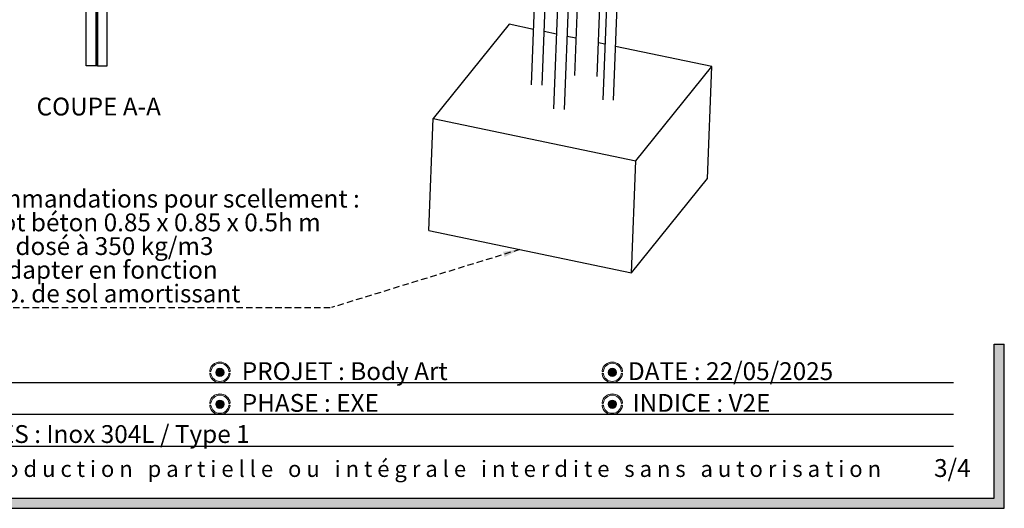
# Paper-space layout 'Données numériques (2)' of a CAD drawing. Units: millimetres. Extents: x 4 to 416, y 5 to 538.
# Drawn here: x 222 to 416, y 5 to 101 of the extents above; entities that cross this region are included whole.
import ezdxf

# ---------------------------------------------------------------- set-up
doc = ezdxf.new("R2010")
doc.units = ezdxf.units.MM
doc.linetypes.add('HIDDEN', pattern=[1.905, 1.27, -0.635])
for name, color, linetype in [('FORMAT', 7, 'HIDDEN'), ('GRIS', 250, 'Continuous'), ('ROSE', 240, 'Continuous'), ('RÉVISION', 196, 'Continuous')]:
    doc.layers.add(name, color=color, linetype=linetype)
doc.styles.add('SLDTEXTSTYLE0', font='TXT', dxfattribs={"width": 0.7})
doc.styles.add('SLDTEXTSTYLE1', font='TXT', dxfattribs={"width": 0.5912})
doc.styles.add('SLDTEXTSTYLE2', font='TXT', dxfattribs={"width": 0.75})
doc.styles.add('SLDTEXTSTYLE4', font='TXT', dxfattribs={"width": 0.6485714286})
doc.dimstyles.new('SLDDIMSTYLE3', dxfattribs={"dimtxt": 0.18, "dimasz": 3.302, "dimexe": 0, "dimexo": 0.0625, "dimgap": 0, "dimtad": 0, "dimtih": 1, "dimtoh": 1, "dimdec": 0, "dimrnd": 1e-09, "dimzin": 0, "dimdsep": 46, "dimtxsty": 'Standard', "dimsah": 1, "dimcen": 0.09, "dimadec": 0, "dimazin": 0, "dimtfac": 3.302, "dimtdec": 0, "dimtofl": 0, "dimtmove": 0, "dimatfit": 3, "dimfxl": 1, "dimfrac": 2, "dimtolj": 1, "dimtzin": 0, "dimarcsym": 0})

# ---------------------------------------------------------------- blocks, each defined once
blk = doc.blocks.new('SW_NOTE_0_4')
at = {"layer": 'GRIS', "color": 0, "insert": (98.456941545, 4.1914011855), "char_height": 3.175, "attachment_point": 1, "style": 'SLDTEXTSTYLE1'}
blk.add_mtext('R e p r o d u c t i o n   p a r t i e l l e   o u   i n t é g r a l e   i n t e r d i t e   s a n s   a u t o r i s a t i o n', dxfattribs=at)
blk = doc.blocks.new('SW_NOTE_0_5')
at = {"layer": 'FORMAT', "color": 0}
blk.add_line((-75.8225754693, 0), (0, 0), dxfattribs=at)
at = {"layer": 'FORMAT', "color": 0, "char_height": 3.5, "attachment_point": 1}
for s, insert, style in [('Recommandations pour scellement :', (-76.3072997408, 23.1163142006), 'SLDTEXTSTYLE0'), ('1 x Plot béton 0.85 x 0.85 x 0.5h m', (-76.3072997408, 18.4593697766), 'SLDTEXTSTYLE4'), ('béton dosé à 350 kg/m3', (-76.3072997408, 13.8024253527), 'SLDTEXTSTYLE0'), ('As à adapter en fonction', (-76.3072997408, 9.1454809288), 'SLDTEXTSTYLE0'), ("de l'ép. de sol amortissant", (-76.3072997408, 4.4885365049), 'SLDTEXTSTYLE0')]:
    blk.add_mtext(s, dxfattribs=dict(at, insert=insert, style=style))

psp = doc.layouts.new('Données  numériques (2)')

# ---------------------------------------------------------------- hatches: boundary and pattern name
at = {"layer": 'GRIS'}
psp.add_hatch(color=256, dxfattribs=at).paths.add_polyline_path([(415.5719589802364, 37.2), (413.5719589802364, 37.2), (413.5719589802364, 7), (9.571958980236438, 7), (9.571958980236438, 37.2), (7.571958980236437, 37.2), (7.571958980236437, 5), (415.5719589802364, 5)], flags=0)
h = psp.add_hatch(color=256, dxfattribs=at)
edge = h.paths.add_edge_path(flags=0)
edge.add_arc((261.6447644254189, 31.68538988341699), 0.818608279996639, 0, 360)
h = psp.add_hatch(color=256, dxfattribs=at)
edge = h.paths.add_edge_path(flags=0)
edge.add_arc((338.6447644254189, 31.68538988341699), 0.8186082799966922, 0, 360)
h = psp.add_hatch(color=256, dxfattribs=at)
edge = h.paths.add_edge_path(flags=0)
edge.add_arc((261.6447644254189, 25.43538988341699), 0.8186082799967451, 0, 360)
h = psp.add_hatch(color=256, dxfattribs=at)
edge = h.paths.add_edge_path(flags=0)
edge.add_arc((338.6447644254189, 25.43538988341699), 0.8186082799966922, 0, 360)
at = {"layer": 'ROSE'}
h = psp.add_hatch(color=256, dxfattribs=at)
edge = h.paths.add_edge_path(flags=0)
edge.add_arc((261.6452694032479, 31.69066733983683), 2.026808136802156, 8.571334921664384, 171.5310802327945)
edge.add_arc((259.7676241274943, 31.97808305704113), 0.127544359852344, 175.0171525325677, 348.8608687665659)
edge.add_arc((261.6447644254189, 31.69118316736032), 1.771519004562243, 8.513478156986992, 171.4865218430117, ccw=False)
edge.add_arc((263.5234949129982, 31.97056541075995), 0.1278832550554937, 187.6947233355065, 369.9872786108893)
h = psp.add_hatch(color=256, dxfattribs=at)
edge = h.paths.add_edge_path(flags=0)
edge.add_arc((338.6452694032479, 31.69066733983683), 2.026808136802156, 8.571334921664384, 171.5310802327945)
edge.add_arc((336.7676241274943, 31.97808305704113), 0.1275443598523163, 175.0171525325655, 348.8608687665597)
edge.add_arc((338.6447644254189, 31.69118316736032), 1.77151900456227, 8.513478156987617, 171.4865218430122, ccw=False)
edge.add_arc((340.5234949129982, 31.97056541075995), 0.1278832550554937, 187.6947233354968, 369.9872786108893)
h = psp.add_hatch(color=256, dxfattribs=at)
edge = h.paths.add_edge_path(flags=0)
edge.add_arc((263.5141568890334, 31.3703135846666), 0.1301880371041427, 2.016124730929269, 160.301873322621)
edge.add_arc((261.6400617001448, 31.67959659947365), 1.771519004562277, 188.5134781569874, 351.3837572565834, ccw=False)
edge.add_arc((259.7654521321536, 31.38900226100871), 0.1258423020085749, 13.01245540281306, 184.9994317720016)
edge.add_arc((261.6424240887553, 31.69204799918927), 2.026808136802126, 188.9127075933276, 266.0724104161424)
edge.add_line((261.5035964532427, 29.67), (261.7812517242678, 29.67))
edge.add_arc((261.6424240887553, 31.69204799918927), 2.026808136802126, 273.9275895838593, 350.9973767107394)
h = psp.add_hatch(color=256, dxfattribs=at)
edge = h.paths.add_edge_path(flags=0)
edge.add_arc((340.5141568890333, 31.37031358466768), 0.1301880371041443, 2.016124730460297, 160.3018733230586)
edge.add_arc((338.6400617001448, 31.67959659947365), 1.771519004562277, 188.5134781569879, 351.3837572565834, ccw=False)
edge.add_arc((336.7654521321536, 31.38900226100871), 0.1258423020086026, 13.01245540280408, 184.9994317720016)
edge.add_arc((338.6424240887552, 31.69204799918927), 2.026808136802154, 188.9127075933278, 266.0724104161311)
edge.add_line((338.5035964532423, 29.67), (338.7812517242681, 29.67))
edge.add_arc((338.6424240887552, 31.69204799918927), 2.026808136802154, 273.9275895838705, 350.9973767107404)
h = psp.add_hatch(color=256, dxfattribs=at)
edge = h.paths.add_edge_path(flags=0)
edge.add_arc((261.6452694032481, 25.44066733983683), 2.026808136802156, 8.571334921664585, 171.5310802327947)
edge.add_arc((259.7676241274944, 25.72808305704113), 0.127544359852344, 175.0171525325702, 348.8608687665673)
edge.add_arc((261.6447644254189, 25.44118316736032), 1.77151900456227, 8.513478156986196, 171.4865218430112, ccw=False)
edge.add_arc((263.5234949129983, 25.72056541075995), 0.1278832550554664, 187.694723335511, 369.9872786108924)
h = psp.add_hatch(color=256, dxfattribs=at)
edge = h.paths.add_edge_path(flags=0)
edge.add_arc((338.645269403248, 25.44066733983683), 2.026808136802156, 8.571334921664585, 171.5310802327947)
edge.add_arc((336.7676241274944, 25.72808305704113), 0.1275443598523716, 175.0171525325725, 348.8608687665675)
edge.add_arc((338.6447644254189, 25.44118316736032), 1.771519004562243, 8.513478156986878, 171.4865218430113, ccw=False)
edge.add_arc((340.5234949129983, 25.72056541075995), 0.1278832550554664, 187.6947233355063, 369.9872786108924)
h = psp.add_hatch(color=256, dxfattribs=at)
edge = h.paths.add_edge_path(flags=0)
edge.add_arc((263.5141568890334, 25.1203135846666), 0.1301880371041443, 2.016124730929951, 160.3018733226156)
edge.add_arc((261.6400617001449, 25.42959659947366), 1.771519004562277, 188.5134781569874, 351.383757256583, ccw=False)
edge.add_arc((259.7654521321537, 25.13900226100871), 0.1258423020086296, 13.01245540280723, 184.9994317719993)
edge.add_arc((261.6424240887553, 25.44204799918927), 2.026808136802181, 188.9127075933272, 259.37339100578)
edge.add_line((261.26866481819, 23.45), (262.0161833593207, 23.45))
edge.add_arc((261.6424240887553, 25.44204799918927), 2.026808136802181, 280.6266089942216, 350.9973767107398)
h = psp.add_hatch(color=256, dxfattribs=at)
edge = h.paths.add_edge_path(flags=0)
edge.add_arc((340.5141568890334, 25.12031358466768), 0.1301880371041427, 2.016124730458734, 160.3018733230685)
edge.add_arc((338.6400617001448, 25.42959659947366), 1.771519004562277, 188.5134781569877, 351.383757256583, ccw=False)
edge.add_arc((336.7654521321536, 25.13900226100871), 0.1258423020086019, 13.0124554028025, 184.9994317720064)
edge.add_arc((338.6424240887553, 25.44204799918927), 2.026808136802154, 188.9127075933275, 259.3733910057848)
edge.add_line((338.2686648181901, 23.45), (339.0161833593206, 23.45))
edge.add_arc((338.6424240887553, 25.44204799918927), 2.026808136802154, 280.6266089942185, 350.9973767107401)

# ---------------------------------------------------------------- linework, layer by layer
at = {"color": 7, "linetype": 'Continuous', "lineweight": 25}
for p, q in [((338.8952692858, 85.11457945), (344.50905173, 230.1448453981)), ((329.2438192571, 83.3158438966), (331.4172613264, 139.4660215135)), ((333.1422313407, 139.3386428887), (331.2312448672, 89.9689212728)), ((338.9142240625, 140.4148037044), (336.7768556834, 85.1965782867)), ((335.6729186703, 89.7969944667), (336.8055326032, 119.0577115574)), ((323.8463766431, 116.6712940354), (322.7414249388, 88.1252217346)), ((324.8598385412, 88.043222898), (325.8843236244, 114.5104658932)), ((328.2913089844, 113.5185806967), (327.1254056547, 83.3978427332)), ((235.4263916734, 91.8361687484), (235.4263916734, 108.8361687484)), ((237.3263916734, 109.2861687484), (237.3263916734, 91.8361687484)), ((237.3513916734, 91.8361687484), (237.3513916734, 108.8361687484)), ((237.6013916734, 91.8361687484), (237.6013916734, 108.8361687484)), ((237.6263916734, 109.2861687484), (237.6263916734, 91.8361687484)), ((239.5263916734, 91.8361687484), (239.5263916734, 108.8361687484)), ((318.3970684174, 100.0141410963), (303.472572031, 81.5234831909)), ((323.1631228819, 99.0196526168), (318.3970684174, 100.0141410963)), ((327.6934985836, 98.0743410438), (325.2677121847, 98.5805074431)), ((331.5141283659, 97.2771255836), (329.7980878864, 97.6351958701)), ((337.1985536264, 96.0910091689), (335.9268167863, 96.3563707265)), ((358.1641221936, 91.7163179938), (339.3031429292, 95.6518639952)), ((237.3263916734, 91.8361687484), (235.4263916734, 91.8361687484)), ((237.6013916734, 91.8361687484), (237.3513916734, 91.8361687484)), ((237.6263916734, 91.8361687484), (239.5263916734, 91.8361687484)), ((343.2396258072, 73.2256600884), (358.1641221936, 91.7163179938)), ((357.313549096, 69.7420352744), (358.1641221936, 91.7163179938)), ((302.6219989334, 59.5492004715), (303.472572031, 81.5234831909)), ((303.472572031, 81.5234831909), (343.2396258072, 73.2256600884)), ((342.3890527096, 51.251377369), (343.2396258072, 73.2256600884)), ((342.3890527096, 51.251377369), (357.313549096, 69.7420352744)), ((302.6219989334, 59.5492004715), (342.3890527096, 51.251377369))]:
    psp.add_line(p, q, dxfattribs=at)
at = {"color": 250, "linetype": 'Continuous', "lineweight": 18}
for centre, radius in [((261.6447644254, 31.6853898834), 0.8186082799966415), ((338.6447644254, 31.6853898834), 0.8186082799966959), ((261.6447644254, 25.4353898834), 0.8186082799967513), ((338.6447644254, 25.4353898834), 0.8186082799966969)]:
    psp.add_circle(centre, radius, dxfattribs=at)
for centre, radius, start, end in [((261.6452694032, 31.6906673398), 2.026808136802227, 8.5713349217, 171.5310802328), ((261.6447644254, 31.6911831674), 1.771519004562313, 8.513478157, 171.486521843), ((338.6452694032, 31.6906673398), 2.02680813680217, 8.5713349217, 171.5310802328), ((338.6447644254, 31.6911831674), 1.771519004562256, 8.513478157, 171.486521843), ((259.7654521322, 31.389002261), 0.1258423020085825, 13.0124554028, 184.999431772), ((259.7676241275, 31.978083057), 0.1275443598523478, 175.0171525326, 348.8608687666), ((261.6424240888, 31.6920479992), 2.026808136802162, 188.9127075933, 350.9973767107), ((261.6400617001, 31.6795965995), 1.77151900456237, 188.513478157, 351.3837572566), ((263.514156889, 31.3703135847), 0.1301880371041546, 2.0161247319, 160.3018733217), ((263.523494913, 31.9705654108), 0.1278832550555381, 187.6947233355, 9.9872786109), ((336.7654521322, 31.389002261), 0.1258423020086958, 13.0124554028, 184.999431772), ((336.7676241275, 31.978083057), 0.1275443598523445, 175.0171525326, 348.8608687666), ((338.6424240888, 31.6920479992), 2.026808136802214, 188.9127075933, 350.9973767107), ((338.6400617001, 31.6795965995), 1.77151900456237, 188.513478157, 351.3837572566), ((340.514156889, 31.3703135847), 0.1301880371042547, 2.0161247319, 160.3018733217), ((340.523494913, 31.9705654108), 0.1278832550555381, 187.6947233355, 9.9872786109), ((261.6452694032, 25.4406673398), 2.02680813680217, 8.5713349217, 171.5310802328), ((261.6447644254, 25.4411831674), 1.771519004562368, 8.513478157, 171.486521843), ((338.6452694032, 25.4406673398), 2.02680813680217, 8.5713349217, 171.5310802328), ((338.6447644254, 25.4411831674), 1.771519004562312, 8.513478157, 171.486521843), ((259.7654521322, 25.139002261), 0.1258423020086958, 13.0124554028, 184.999431772), ((259.7676241275, 25.728083057), 0.1275443598523481, 175.0171525326, 348.8608687666), ((261.6424240888, 25.4420479992), 2.026808136802162, 188.9127075933, 350.9973767107), ((261.6400617001, 25.4295965995), 1.771519004562321, 188.513478157, 351.3837572566), ((263.514156889, 25.1203135847), 0.130188037104141, 2.0161247319, 160.3018733217), ((263.523494913, 25.7205654108), 0.1278832550554607, 187.6947233355, 9.9872786109), ((336.7654521322, 25.139002261), 0.1258423020086392, 13.0124554028, 184.999431772), ((336.7676241275, 25.728083057), 0.1275443598524048, 175.0171525326, 348.8608687666), ((338.6424240888, 25.4420479992), 2.026808136802162, 188.9127075933, 350.9973767107), ((338.6400617001, 25.4295965995), 1.771519004562321, 188.513478157, 351.3837572566), ((340.514156889, 25.1203135847), 0.1301880371041546, 2.0161247319, 160.3018733217), ((340.523494913, 25.7205654108), 0.1278832550554607, 187.6947233355, 9.9872786109)]:
    psp.add_arc(centre, radius, start, end, dxfattribs=at)
at = {"layer": 'GRIS'}
for p, q in [((413.5719589802, 7), (413.5719589802, 37.2)), ((413.5719589802, 37.2), (415.5719589802, 37.2)), ((415.5719589802, 5), (415.5719589802, 37.2)), ((105.5719589802, 29.67), (405.5719589802, 29.67)), ((105.5719589802, 23.45), (405.5719589802, 23.45)), ((105.5719589802, 17.23), (405.5719589802, 17.23)), ((9.5719589802, 7), (413.5719589802, 7)), ((7.5719589802, 5), (415.5719589802, 5))]:
    psp.add_line(p, q, dxfattribs=at)

# ---------------------------------------------------------------- block references
at = {"layer": 'FORMAT', "color": 7}
psp.add_blockref('SW_NOTE_0_5', (283.551491132, 44.4261212539), dxfattribs=at)
at = {"layer": 'GRIS'}
psp.add_blockref('SW_NOTE_0_4', (107.6452694032, 10.1451408954), dxfattribs=at)

# ---------------------------------------------------------------- texts
at = {"layer": 'GRIS', "char_height": 3.5}
for s, insert, attachment_point, style in [('COUPE A-A', (237.860947809, 85.6216906597), 2, 'SLDTEXTSTYLE2'), ('PROJET : Body Art', (265.9355868301, 33.6759411837), 1, 'SLDTEXTSTYLE0'), ('DATE : 22/05/2025', (341.717520688, 33.6759411837), 1, 'SLDTEXTSTYLE0'), ('PHASE : EXE', (265.9355868301, 27.4415596286), 1, 'SLDTEXTSTYLE0'), ('INDICE : V2E', (342.6039190489, 27.4415596286), 1, 'SLDTEXTSTYLE0'), ('3/4', (401.7841894426, 14.656878101), 1, 'SLDTEXTSTYLE0')]:
    psp.add_mtext(s, dxfattribs=dict(at, insert=insert, attachment_point=attachment_point, style=style))
at = {"layer": 'RÉVISION', "insert": (187.6758070536, 21.3290515563), "char_height": 3.5, "attachment_point": 1, "style": 'SLDTEXTSTYLE0'}
psp.add_mtext('COMMENTAIRES : Inox 304L / Type 1', dxfattribs=at)

# ---------------------------------------------------------------- leaders
at = {"layer": 'FORMAT', "color": 7}
psp.add_leader([(320.5063250923, 55.8174436355), (283.551491132, 44.4261212539)], dimstyle='SLDDIMSTYLE3', dxfattribs=at)

doc.saveas('drawing.dxf')
